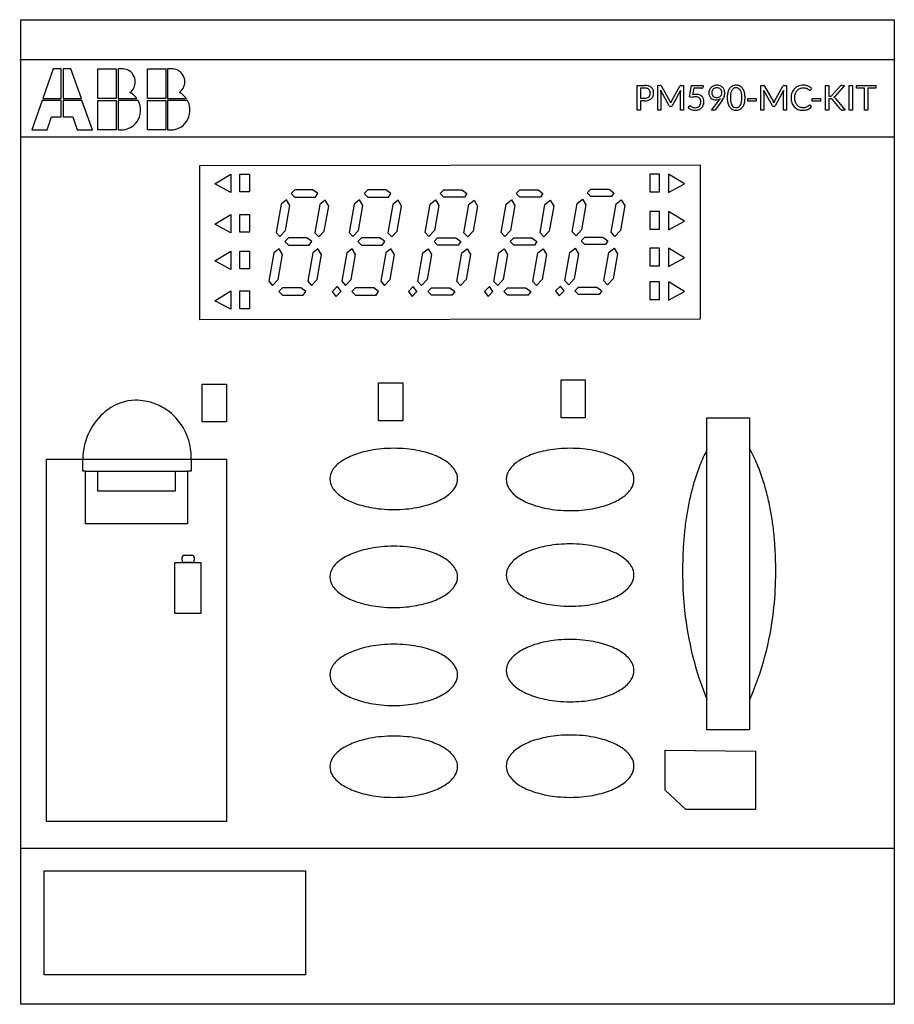
# Model space of a CAD drawing. Extents: x 0.2 to 67.7, y -0.2 to 75.8.
import ezdxf

# ---------------------------------------------------------------- set-up
doc = ezdxf.new("R2010")
doc.units = 0
doc.layers.add('DEFAULT_255_2_778', color=255, linetype='CONTINUOUS')

msp = doc.modelspace()

# ---------------------------------------------------------------- linework, layer by layer
at = {"layer": 'DEFAULT_255_2_778'}
for p, q in [((0.343, 75.768), (67.749, 75.768)), ((0.343, -0.232), (0.343, 75.768)), ((67.749, 75.768), (67.749, -0.232)), ((0.249, 72.696), (67.749, 72.696)), ((2.844, 71.965), (2.037, 69.684)), ((3.453, 71.965), (2.844, 71.965)), ((3.453, 69.684), (3.453, 71.965)), ((4.203, 71.965), (3.595, 71.965)), ((3.595, 71.965), (3.595, 69.684)), ((5.01, 69.684), (4.203, 71.965)), ((6.285, 71.965), (7.7, 71.965)), ((6.285, 69.684), (6.285, 71.965)), ((7.7, 71.965), (7.7, 69.684)), ((8.182, 71.965), (7.842, 71.965)), ((7.842, 71.965), (7.842, 69.684)), ((10.107, 71.965), (11.523, 71.965)), ((10.107, 69.684), (10.107, 71.965)), ((11.523, 71.965), (11.523, 69.684)), ((12.004, 71.965), (11.665, 71.965)), ((11.665, 71.965), (11.665, 69.684)), ((47.911, 68.794), (47.911, 70.689)), ((47.911, 70.689), (48.471, 70.689)), ((49.501, 68.794), (49.501, 70.689)), ((49.501, 70.689), (49.69, 70.689)), ((51.284, 70.689), (51.474, 70.689)), ((51.474, 70.689), (51.474, 68.794)), ((51.948, 69.803), (52.101, 70.689)), ((52.101, 70.689), (52.999, 70.689)), ((52.999, 70.689), (52.999, 70.586)), ((52.999, 70.689), (52.999, 70.689)), ((57.457, 68.794), (57.457, 70.689)), ((57.457, 70.689), (57.646, 70.689)), ((59.24, 70.689), (59.43, 70.689)), ((59.43, 70.689), (59.43, 68.794)), ((62.45, 68.793), (62.45, 70.689)), ((62.45, 70.689), (62.706, 70.689)), ((62.705, 70.689), (62.705, 69.859)), ((62.706, 70.689), (62.705, 70.689)), ((63.913, 70.689), (63.191, 69.873)), ((63.695, 70.689), (63.913, 70.689)), ((64.273, 68.794), (64.273, 70.689)), ((64.273, 70.689), (64.529, 70.689)), ((64.529, 70.689), (64.529, 68.794)), ((64.529, 70.689), (64.529, 70.689)), ((64.844, 70.689), (66.329, 70.689)), ((64.844, 70.474), (64.844, 70.689)), ((64.844, 70.689), (64.844, 70.689)), ((66.329, 70.689), (66.329, 70.474)), ((48.166, 70.487), (48.166, 69.706)), ((48.47, 70.487), (48.166, 70.487)), ((48.166, 70.487), (48.166, 70.487)), ((50.382, 69.126), (49.718, 70.315)), ((49.726, 70.187), (49.726, 68.794)), ((49.779, 70.646), (50.434, 69.479)), ((50.554, 69.48), (51.196, 70.646)), ((51.254, 70.311), (50.604, 69.126)), ((51.249, 68.794), (51.249, 70.187)), ((52.265, 70.471), (52.177, 69.974)), ((52.86, 70.471), (52.265, 70.471)), ((54.44, 70.125), (54.44, 70.126)), ((58.338, 69.126), (57.674, 70.315)), ((57.682, 70.187), (57.682, 68.794)), ((57.735, 70.646), (58.39, 69.479)), ((58.51, 69.48), (59.152, 70.646)), ((59.21, 70.311), (58.56, 69.126)), ((59.205, 68.794), (59.205, 70.187)), ((61.362, 70.469), (61.279, 70.352)), ((62.938, 69.914), (63.569, 70.628)), ((65.46, 70.474), (64.844, 70.474)), ((65.46, 68.794), (65.46, 70.474)), ((66.329, 70.474), (65.716, 70.474)), ((65.716, 70.474), (65.716, 68.794)), ((1.995, 69.541), (1.188, 67.26)), ((3.453, 69.541), (1.995, 69.541)), ((2.037, 69.684), (3.453, 69.684)), ((3.453, 68.258), (3.453, 69.541)), ((5.053, 69.541), (3.594, 69.541)), ((3.594, 69.541), (3.595, 68.258)), ((3.595, 69.684), (5.01, 69.684)), ((5.86, 67.26), (5.053, 69.541)), ((7.7, 69.684), (6.285, 69.684)), ((6.285, 69.541), (7.7, 69.541)), ((6.285, 67.26), (6.285, 69.541)), ((7.7, 69.541), (7.7, 67.26)), ((7.842, 69.684), (9.3, 69.684)), ((9.385, 69.527), (7.842, 69.527)), ((7.842, 69.527), (7.842, 67.26)), ((9.3, 69.684), (9.3, 69.684)), ((11.523, 69.684), (10.107, 69.684)), ((10.107, 69.541), (11.523, 69.541)), ((10.107, 67.26), (10.107, 69.541)), ((11.523, 69.541), (11.523, 67.26)), ((13.208, 69.527), (11.664, 69.527)), ((11.664, 69.527), (11.664, 67.26)), ((11.665, 69.684), (13.123, 69.684)), ((13.123, 69.684), (13.123, 69.684)), ((48.166, 69.706), (48.471, 69.706)), ((48.471, 69.503), (48.166, 69.503)), ((48.166, 69.503), (48.166, 68.794)), ((48.47, 69.503), (48.471, 69.503)), ((50.434, 69.479), (50.434, 69.479)), ((52.096, 69.759), (51.948, 69.803)), ((53.645, 68.794), (54.222, 69.549)), ((53.966, 69.571), (53.966, 69.571)), ((54.445, 69.516), (53.983, 68.849)), ((55.985, 69.741), (55.985, 69.741)), ((56.229, 69.741), (56.229, 69.741)), ((56.441, 69.487), (56.441, 69.686)), ((56.441, 69.686), (57.095, 69.686)), ((57.095, 69.487), (56.441, 69.487)), ((56.441, 69.487), (56.441, 69.487)), ((57.095, 69.686), (57.095, 69.487)), ((58.39, 69.479), (58.39, 69.479)), ((61.227, 69.184), (61.228, 69.185)), ((61.266, 69.168), (61.366, 69.058)), ((61.407, 69.487), (61.407, 69.686)), ((61.407, 69.686), (62.061, 69.686)), ((62.061, 69.487), (61.407, 69.487)), ((61.407, 69.487), (61.407, 69.487)), ((62.061, 69.686), (62.061, 69.487)), ((62.705, 69.859), (62.802, 69.859)), ((62.822, 69.661), (62.706, 69.661)), ((62.706, 69.661), (62.706, 68.793)), ((63.625, 68.848), (62.97, 69.601)), ((63.21, 69.692), (63.964, 68.794)), ((48.166, 68.794), (47.911, 68.794)), ((49.726, 68.794), (49.501, 68.794)), ((50.512, 69.066), (50.475, 69.066)), ((51.474, 68.794), (51.249, 68.794)), ((51.848, 68.972), (51.92, 69.073)), ((53.862, 68.794), (53.645, 68.794)), ((57.682, 68.794), (57.457, 68.794)), ((58.468, 69.066), (58.431, 69.066)), ((59.43, 68.794), (59.205, 68.794)), ((62.706, 68.793), (62.45, 68.793)), ((63.964, 68.794), (63.741, 68.794)), ((64.529, 68.794), (64.273, 68.794)), ((65.716, 68.794), (65.46, 68.794)), ((2.363, 67.26), (2.703, 68.258)), ((2.703, 68.258), (3.453, 68.258)), ((3.595, 68.258), (4.345, 68.258)), ((4.345, 68.258), (4.685, 67.26)), ((1.188, 67.26), (2.363, 67.26)), ((4.685, 67.26), (5.86, 67.26)), ((7.7, 67.26), (6.285, 67.26)), ((7.842, 67.26), (8.125, 67.26)), ((7.842, 67.26), (7.842, 67.26)), ((11.523, 67.26), (10.107, 67.26)), ((11.664, 67.26), (11.665, 67.26)), ((11.665, 67.26), (11.948, 67.26)), ((67.749, 66.693), (0.343, 66.693)), ((14.143, 64.519), (52.775, 64.566)), ((14.143, 52.609), (14.143, 64.519)), ((15.317, 63.101), (16.537, 63.857)), ((16.537, 63.857), (16.537, 62.439)), ((17.241, 63.857), (17.993, 63.857)), ((17.241, 62.487), (17.241, 63.857)), ((17.993, 63.857), (17.993, 62.487)), ((49.63, 63.857), (48.879, 63.857)), ((48.879, 63.857), (48.879, 62.487)), ((49.63, 62.487), (49.63, 63.857)), ((50.334, 63.857), (50.334, 62.439)), ((51.555, 63.101), (50.334, 63.857)), ((52.775, 64.566), (52.775, 52.656)), ((16.537, 62.439), (15.317, 63.101)), ((50.334, 62.439), (51.555, 63.101)), ((17.993, 62.487), (17.241, 62.487)), ((21.475, 62.628), (21.193, 62.345)), ((21.193, 62.345), (21.475, 62.061)), ((22.883, 62.628), (21.475, 62.628)), ((23.258, 62.345), (22.883, 62.628)), ((23.071, 62.061), (23.258, 62.345)), ((27.108, 62.628), (26.826, 62.345)), ((26.826, 62.345), (27.107, 62.061)), ((28.516, 62.628), (27.108, 62.628)), ((28.891, 62.345), (28.516, 62.628)), ((28.703, 62.061), (28.891, 62.345)), ((32.693, 62.345), (32.975, 62.628)), ((32.974, 62.061), (32.693, 62.345)), ((32.975, 62.628), (34.383, 62.628)), ((34.383, 62.628), (34.758, 62.345)), ((34.758, 62.345), (34.57, 62.061)), ((38.561, 62.345), (38.842, 62.628)), ((38.842, 62.061), (38.561, 62.345)), ((38.842, 62.628), (40.251, 62.628)), ((40.251, 62.628), (40.626, 62.345)), ((40.626, 62.345), (40.438, 62.061)), ((44.044, 62.392), (44.325, 62.676)), ((44.325, 62.108), (44.044, 62.392)), ((44.325, 62.676), (45.734, 62.676)), ((45.734, 62.676), (46.109, 62.392)), ((46.109, 62.392), (45.921, 62.108)), ((48.879, 62.487), (49.63, 62.487)), ((20.83, 61.868), (20.426, 61.541)), ((21.099, 61.422), (20.83, 61.868)), ((21.475, 62.061), (23.071, 62.061)), ((23.825, 61.827), (23.421, 61.501)), ((24.095, 61.381), (23.825, 61.827)), ((26.463, 61.868), (26.058, 61.541)), ((26.732, 61.422), (26.463, 61.868)), ((27.107, 62.061), (28.703, 62.061)), ((29.458, 61.827), (29.053, 61.501)), ((29.727, 61.381), (29.458, 61.827)), ((31.925, 61.541), (32.33, 61.867)), ((32.33, 61.867), (32.599, 61.421)), ((34.57, 62.061), (32.974, 62.061)), ((34.92, 61.501), (35.325, 61.827)), ((35.325, 61.827), (35.594, 61.381)), ((37.793, 61.541), (38.198, 61.867)), ((38.198, 61.867), (38.467, 61.421)), ((40.438, 62.061), (38.842, 62.061)), ((40.788, 61.501), (41.193, 61.827)), ((41.193, 61.827), (41.462, 61.381)), ((42.893, 59.401), (43.276, 61.588)), ((43.276, 61.588), (43.681, 61.914)), ((43.681, 61.914), (43.95, 61.469)), ((45.921, 62.108), (44.325, 62.108)), ((46.271, 61.548), (46.676, 61.874)), ((46.676, 61.874), (46.945, 61.428)), ((20.426, 61.541), (20.042, 59.354)), ((20.761, 59.492), (21.099, 61.422)), ((23.421, 61.501), (23.038, 59.313)), ((23.756, 59.451), (24.095, 61.381)), ((26.058, 61.541), (25.675, 59.354)), ((26.394, 59.492), (26.732, 61.422)), ((29.053, 61.501), (28.67, 59.313)), ((29.389, 59.451), (29.727, 61.381)), ((31.542, 59.353), (31.925, 61.541)), ((32.599, 61.421), (32.261, 59.491)), ((34.537, 59.313), (34.92, 61.501)), ((35.594, 61.381), (35.256, 59.451)), ((37.41, 59.353), (37.793, 61.541)), ((38.467, 61.421), (38.129, 59.491)), ((40.405, 59.313), (40.788, 61.501)), ((41.462, 61.381), (41.124, 59.451)), ((43.95, 61.469), (43.612, 59.538)), ((45.888, 59.36), (46.271, 61.548)), ((46.945, 61.428), (46.607, 59.498)), ((49.63, 60.974), (48.879, 60.974)), ((48.879, 60.974), (48.879, 59.604)), ((49.63, 59.604), (49.63, 60.974)), ((50.334, 60.974), (50.334, 59.556)), ((51.555, 60.218), (50.334, 60.974)), ((15.317, 59.982), (16.537, 60.738)), ((16.537, 60.738), (16.537, 59.32)), ((17.241, 60.738), (17.993, 60.738)), ((17.241, 59.367), (17.241, 60.738)), ((17.993, 60.738), (17.993, 59.367)), ((50.334, 59.556), (51.555, 60.218)), ((16.537, 59.32), (15.317, 59.982)), ((17.993, 59.367), (17.241, 59.367)), ((20.042, 59.354), (20.334, 59.036)), ((20.334, 59.036), (20.761, 59.492)), ((23.038, 59.313), (23.329, 58.996)), ((23.329, 58.996), (23.756, 59.451)), ((25.675, 59.354), (25.967, 59.036)), ((25.967, 59.036), (26.394, 59.492)), ((28.67, 59.313), (28.962, 58.996)), ((28.962, 58.996), (29.389, 59.451)), ((31.834, 59.036), (31.542, 59.353)), ((32.261, 59.491), (31.834, 59.036)), ((34.829, 58.996), (34.537, 59.313)), ((35.256, 59.451), (34.829, 58.996)), ((37.702, 59.036), (37.41, 59.353)), ((38.129, 59.491), (37.702, 59.036)), ((40.697, 58.996), (40.405, 59.313)), ((41.124, 59.451), (40.697, 58.996)), ((43.185, 59.083), (42.893, 59.401)), ((43.612, 59.538), (43.185, 59.083)), ((46.18, 59.043), (45.888, 59.36)), ((46.607, 59.498), (46.18, 59.043)), ((48.879, 59.604), (49.63, 59.604)), ((21.006, 58.942), (20.724, 58.658)), ((20.724, 58.658), (21.005, 58.375)), ((22.414, 58.942), (21.006, 58.942)), ((22.789, 58.658), (22.414, 58.942)), ((22.601, 58.375), (22.789, 58.658)), ((26.638, 58.942), (26.357, 58.658)), ((26.357, 58.658), (26.638, 58.375)), ((28.046, 58.942), (26.638, 58.942)), ((28.422, 58.658), (28.046, 58.942)), ((28.234, 58.375), (28.422, 58.658)), ((32.224, 58.658), (32.505, 58.942)), ((32.505, 58.375), (32.224, 58.658)), ((32.505, 58.942), (33.913, 58.942)), ((33.913, 58.942), (34.289, 58.658)), ((34.289, 58.658), (34.101, 58.375)), ((38.091, 58.658), (38.373, 58.942)), ((38.373, 58.375), (38.091, 58.658)), ((38.373, 58.942), (39.781, 58.942)), ((39.781, 58.942), (40.157, 58.658)), ((40.157, 58.658), (39.969, 58.375)), ((43.574, 58.705), (43.856, 58.989)), ((43.856, 58.422), (43.574, 58.705)), ((43.856, 58.989), (45.264, 58.989)), ((45.264, 58.989), (45.64, 58.705)), ((45.64, 58.705), (45.452, 58.422)), ((15.317, 57.146), (16.537, 57.902)), ((16.537, 57.902), (16.537, 56.484)), ((17.241, 57.902), (17.993, 57.902)), ((17.241, 56.531), (17.241, 57.902)), ((17.993, 57.902), (17.993, 56.531)), ((19.862, 57.76), (19.479, 55.573)), ((20.267, 58.087), (19.862, 57.76)), ((20.536, 57.641), (20.267, 58.087)), ((21.005, 58.375), (22.601, 58.375)), ((22.866, 57.76), (22.483, 55.573)), ((23.271, 58.086), (22.866, 57.76)), ((23.54, 57.641), (23.271, 58.086)), ((25.495, 57.76), (25.112, 55.573)), ((25.9, 58.087), (25.495, 57.76)), ((26.169, 57.641), (25.9, 58.087)), ((26.638, 58.375), (28.234, 58.375)), ((28.499, 57.76), (28.116, 55.573)), ((28.904, 58.086), (28.499, 57.76)), ((29.173, 57.641), (28.904, 58.086)), ((31.362, 57.76), (31.767, 58.086)), ((31.767, 58.086), (32.036, 57.641)), ((34.101, 58.375), (32.505, 58.375)), ((34.366, 57.76), (34.771, 58.086)), ((34.771, 58.086), (35.04, 57.64)), ((37.23, 57.76), (37.634, 58.086)), ((37.634, 58.086), (37.904, 57.641)), ((39.969, 58.375), (38.373, 58.375)), ((40.234, 57.76), (40.638, 58.086)), ((40.638, 58.086), (40.908, 57.64)), ((42.33, 55.62), (42.713, 57.807)), ((42.713, 57.807), (43.117, 58.133)), ((43.117, 58.133), (43.387, 57.688)), ((45.452, 58.422), (43.856, 58.422)), ((45.334, 55.62), (45.717, 57.807)), ((45.717, 57.807), (46.121, 58.133)), ((46.121, 58.133), (46.391, 57.688)), ((49.63, 58.138), (48.879, 58.138)), ((48.879, 58.138), (48.879, 56.768)), ((49.63, 56.768), (49.63, 58.138)), ((50.334, 58.138), (50.334, 56.72)), ((51.555, 57.382), (50.334, 58.138)), ((16.537, 56.484), (15.317, 57.146)), ((20.198, 55.711), (20.536, 57.641)), ((23.202, 55.71), (23.54, 57.641)), ((25.831, 55.711), (26.169, 57.641)), ((28.835, 55.71), (29.173, 57.641)), ((30.979, 55.572), (31.362, 57.76)), ((32.036, 57.641), (31.698, 55.71)), ((33.983, 55.572), (34.366, 57.76)), ((35.04, 57.64), (34.702, 55.71)), ((36.847, 55.572), (37.23, 57.76)), ((37.904, 57.641), (37.566, 55.71)), ((39.851, 55.572), (40.234, 57.76)), ((40.908, 57.64), (40.57, 55.71)), ((43.387, 57.688), (43.049, 55.757)), ((46.391, 57.688), (46.053, 55.757)), ((50.334, 56.72), (51.555, 57.382)), ((17.993, 56.531), (17.241, 56.531)), ((48.879, 56.768), (49.63, 56.768)), ((19.479, 55.573), (19.771, 55.256)), ((19.771, 55.256), (20.198, 55.711)), ((22.483, 55.573), (22.775, 55.255)), ((22.775, 55.255), (23.202, 55.71)), ((25.112, 55.573), (25.404, 55.256)), ((25.404, 55.256), (25.831, 55.711)), ((28.116, 55.573), (28.408, 55.255)), ((28.408, 55.255), (28.835, 55.71)), ((31.271, 55.255), (30.979, 55.572)), ((31.698, 55.71), (31.271, 55.255)), ((34.275, 55.255), (33.983, 55.572)), ((34.702, 55.71), (34.275, 55.255)), ((37.139, 55.255), (36.847, 55.572)), ((37.566, 55.71), (37.139, 55.255)), ((40.143, 55.255), (39.851, 55.572)), ((40.57, 55.71), (40.143, 55.255)), ((42.622, 55.302), (42.33, 55.62)), ((43.049, 55.757), (42.622, 55.302)), ((45.626, 55.302), (45.334, 55.62)), ((46.053, 55.757), (45.626, 55.302)), ((49.63, 55.539), (48.879, 55.539)), ((48.879, 55.539), (48.879, 54.168)), ((49.63, 54.168), (49.63, 55.539)), ((50.334, 55.539), (50.334, 54.121)), ((51.555, 54.783), (50.334, 55.539)), ((15.317, 54.074), (16.537, 54.83)), ((16.537, 54.83), (16.537, 53.412)), ((17.241, 54.83), (17.993, 54.83)), ((17.241, 53.459), (17.241, 54.83)), ((17.993, 54.83), (17.993, 53.459)), ((20.536, 55.066), (20.254, 54.783)), ((20.254, 54.783), (20.536, 54.499)), ((21.944, 55.066), (20.536, 55.066)), ((22.32, 54.783), (21.944, 55.066)), ((22.132, 54.499), (22.32, 54.783)), ((24.385, 54.783), (24.761, 55.161)), ((24.667, 54.405), (24.385, 54.783)), ((25.042, 54.783), (24.667, 54.405)), ((24.761, 55.161), (25.042, 54.783)), ((26.169, 55.066), (25.887, 54.783)), ((25.887, 54.783), (26.169, 54.499)), ((27.577, 55.066), (26.169, 55.066)), ((27.953, 54.783), (27.577, 55.066)), ((27.765, 54.499), (27.953, 54.783)), ((30.628, 55.161), (30.252, 54.783)), ((30.252, 54.783), (30.534, 54.405)), ((30.534, 54.405), (30.909, 54.783)), ((30.909, 54.783), (30.628, 55.161)), ((31.754, 54.783), (32.036, 55.066)), ((32.036, 54.499), (31.754, 54.783)), ((32.036, 55.066), (33.444, 55.066)), ((33.444, 55.066), (33.82, 54.783)), ((33.82, 54.783), (33.632, 54.499)), ((36.496, 55.161), (36.12, 54.783)), ((36.12, 54.783), (36.402, 54.405)), ((36.402, 54.405), (36.777, 54.783)), ((36.777, 54.783), (36.496, 55.161)), ((37.622, 54.783), (37.904, 55.066)), ((37.903, 54.499), (37.622, 54.783)), ((37.904, 55.066), (39.312, 55.066)), ((39.312, 55.066), (39.687, 54.783)), ((39.687, 54.783), (39.499, 54.499)), ((41.979, 55.208), (41.603, 54.83)), ((41.603, 54.83), (41.885, 54.452)), ((41.885, 54.452), (42.26, 54.83)), ((42.26, 54.83), (41.979, 55.208)), ((43.105, 54.83), (43.387, 55.113)), ((43.386, 54.546), (43.105, 54.83)), ((43.387, 55.113), (44.795, 55.113)), ((44.795, 55.113), (45.17, 54.83)), ((45.17, 54.83), (44.982, 54.546)), ((50.334, 54.121), (51.555, 54.783)), ((16.537, 53.412), (15.317, 54.074)), ((20.536, 54.499), (22.132, 54.499)), ((26.169, 54.499), (27.765, 54.499)), ((33.632, 54.499), (32.036, 54.499)), ((39.499, 54.499), (37.903, 54.499)), ((44.982, 54.546), (43.386, 54.546)), ((48.879, 54.168), (49.63, 54.168)), ((17.993, 53.459), (17.241, 53.459)), ((52.775, 52.656), (14.143, 52.609)), ((42.026, 47.977), (43.903, 47.977)), ((42.026, 45.046), (42.026, 47.977)), ((43.903, 47.977), (43.903, 45.046)), ((14.331, 47.646), (16.209, 47.646)), ((14.331, 44.715), (14.331, 47.646)), ((16.209, 47.646), (16.209, 44.715)), ((27.944, 47.74), (29.821, 47.74)), ((27.944, 44.81), (27.944, 47.74)), ((29.821, 47.74), (29.821, 44.81)), ((43.903, 45.046), (42.026, 45.046)), ((53.291, 45.046), (56.577, 45.046)), ((53.291, 20.942), (53.291, 45.046)), ((56.577, 45.046), (56.577, 20.942)), ((16.209, 44.715), (14.331, 44.715)), ((29.821, 44.81), (27.944, 44.81)), ((2.314, 41.856), (16.209, 41.856)), ((2.314, 13.876), (2.314, 41.856)), ((5.131, 40.911), (5.131, 41.856)), ((13.486, 41.856), (13.486, 40.911)), ((16.209, 41.856), (16.209, 13.876)), ((5.319, 40.911), (5.131, 40.911)), ((5.318, 40.911), (13.204, 40.911)), ((5.318, 36.846), (5.318, 40.911)), ((6.257, 40.911), (6.257, 39.398)), ((12.266, 39.398), (12.266, 40.911)), ((13.486, 40.911), (13.204, 40.911)), ((13.204, 40.911), (13.204, 36.846)), ((24.188, 40.32), (24.188, 40.32)), ((37.801, 40.278), (37.801, 40.278)), ((6.257, 39.398), (12.266, 39.398)), ((13.204, 36.846), (5.318, 36.846)), ((12.782, 34.057), (12.782, 34.246)), ((12.97, 34.436), (13.533, 34.436)), ((13.721, 34.246), (13.721, 34.057)), ((12.219, 33.868), (14.237, 33.868)), ((12.219, 29.945), (12.219, 33.868)), ((13.533, 33.868), (12.97, 33.868)), ((14.237, 33.868), (14.237, 29.945)), ((24.188, 32.758), (24.188, 32.758)), ((37.801, 32.901), (37.801, 32.901)), ((14.237, 29.945), (12.219, 29.945)), ((24.188, 25.195), (24.188, 25.195)), ((37.801, 25.525), (37.801, 25.525)), ((56.577, 20.942), (53.291, 20.942)), ((50.053, 19.382), (57.047, 19.296)), ((50.053, 16.297), (50.053, 19.382)), ((50.053, 19.382), (50.053, 19.382)), ((57.047, 19.296), (57.047, 14.797)), ((24.188, 18.106), (24.188, 18.106)), ((37.801, 18.148), (37.801, 18.148)), ((51.649, 14.797), (50.053, 16.297)), ((57.047, 14.797), (51.649, 14.797)), ((16.209, 13.876), (2.314, 13.876)), ((0.343, 11.82), (67.749, 11.82)), ((2.127, 10.071), (22.311, 10.071)), ((2.127, 2.036), (2.127, 10.071)), ((22.311, 10.071), (22.311, 2.036)), ((22.311, 2.036), (2.127, 2.036)), ((67.749, -0.232), (0.343, -0.232))]:
    msp.add_line(p, q, dxfattribs=at)
for centre, radius, start, end in [((8.182, 70.941), 1.023, 85.63347, 90.00788), ((8.187, 70.982), 0.983, 35.07768, 85.7606), ((8.17, 70.971), 1.003, 359.75791, 35.00825), ((12.005, 70.941), 1.023, 85.63347, 90.00788), ((12.01, 70.982), 0.983, 35.07768, 85.7606), ((11.992, 70.971), 1.003, 359.75791, 35.00825), ((8.158, 70.98), 1.015, 305.54885, 359.2694), ((11.981, 70.98), 1.015, 305.54885, 359.2694), ((48.483, 69.541), 1.149, 77.92889, 90.61548), ((49.697, 70.525), 0.165, 73.57173, 92.2049), ((49.71, 70.614), 0.0761, 24.12578, 63.67081), ((51.265, 70.614), 0.0761, 116.32919, 155.87422), ((51.278, 70.525), 0.165, 87.7951, 106.42827), ((54.055, 70.039), 0.671, 89.3478, 111.41749), ((54.072, 70.057), 0.653, 68.59375, 90.78025), ((55.535, 70.078), 0.633, 89.49919, 114.76837), ((55.544, 70.071), 0.64, 65.37084, 90.3616), ((57.653, 70.525), 0.165, 73.57173, 92.2049), ((57.666, 70.614), 0.0761, 24.12578, 63.67081), ((59.221, 70.614), 0.0761, 116.32919, 155.87422), ((59.234, 70.525), 0.165, 87.7951, 106.42827), ((60.72, 69.683), 1.028, 89.29928, 111.37293), ((60.746, 69.704), 1.006, 74.83815, 90.72969), ((63.689, 70.537), 0.153, 87.79086, 114.63897), ((8.012, 68.731), 1.602, 36.484, 62.65093), ((11.835, 68.731), 1.602, 36.484, 62.65093), ((48.476, 69.714), 0.773, 79.86621, 90.44148), ((48.554, 70.088), 0.392, 49.40325, 81.37736), ((48.551, 69.898), 0.785, 72.74339, 77.31434), ((48.614, 70.07), 0.602, 49.69283, 73.67151), ((48.578, 70.065), 0.336, 312.43506, 338.55178), ((48.59, 70.145), 0.325, 34.98187, 47.69253), ((48.53, 70.116), 0.391, 357.8972, 33.36138), ((48.493, 70.097), 0.428, 338.72934, 0.66727), ((48.689, 70.169), 0.479, 21.48662, 48.85377), ((48.56, 70.094), 0.617, 337.6506, 0.696), ((48.522, 70.111), 0.655, 359.20409, 20.84697), ((48.433, 70.165), 1.294, 3.66293, 6.6647), ((48.663, 70.184), 1.064, 0.1512, 3.42862), ((52.706, 70.185), 1.457, 177.5779, 179.91882), ((52.841, 70.18), 1.593, 175.29971, 177.6357), ((52.465, 68.693), 1.312, 90.59018, 102.65469), ((52.465, 69.279), 0.726, 70.30853, 91.03961), ((52.517, 69.454), 0.545, 68.88742, 69.28679), ((52.524, 69.454), 0.542, 45.66388, 69.61254), ((52.86, 70.8), 0.329, 269.97639, 271.98394), ((52.879, 70.608), 0.137, 266.95581, 310.17394), ((52.886, 70.582), 0.113, 315.98621, 1.99442), ((54.023, 70.119), 0.587, 157.0844, 180.41882), ((54.027, 70.104), 0.591, 178.93838, 201.98805), ((54.011, 70.124), 0.575, 134.07649, 157.10205), ((54.033, 70.098), 0.608, 111.44401, 133.7781), ((54.084, 70.137), 0.412, 158.83541, 180.62065), ((54.138, 70.125), 0.467, 179.09273, 199.19613), ((54.007, 70.08), 0.328, 199.31499, 224.11838), ((54.022, 70.161), 0.346, 134.91297, 158.87887), ((54.033, 70.142), 0.368, 111.10372, 134.01317), ((54.055, 70.08), 0.434, 89.29427, 110.82823), ((54.065, 70.096), 0.417, 69.26385, 90.68166), ((54.088, 70.162), 0.347, 45.21737, 68.8967), ((54.106, 70.149), 0.556, 44.73026, 68.43269), ((54.083, 70.161), 0.352, 20.85437, 44.73439), ((54.083, 70.114), 0.355, 315.71636, 338.72084), ((54.002, 70.132), 0.437, 359.22223, 20.74088), ((54.06, 70.125), 0.38, 338.46982, 0.12313), ((54.104, 70.152), 0.555, 20.49569, 44.28528), ((53.84, 70.114), 0.829, 337.70042, 348.10532), ((53.974, 70.107), 0.692, 359.28559, 20.28848), ((53.907, 70.094), 0.759, 348.47192, 0.27495), ((56.647, 69.753), 1.794, 170.84918, 180.40586), ((56.056, 69.842), 1.196, 163.99537, 170.55026), ((55.837, 69.916), 0.965, 148.27425, 164.59739), ((55.603, 70.05), 0.695, 142.36852, 147.53348), ((55.523, 70.121), 0.589, 115.45902, 143.071), ((56.358, 69.815), 1.259, 166.69109, 176.42534), ((56.206, 69.841), 1.105, 162.85059, 166.17892), ((55.786, 69.983), 0.662, 147.06788, 163.83984), ((55.539, 70.147), 0.365, 117.16723, 147.58539), ((55.54, 70.131), 0.38, 90.01416, 116.25389), ((55.54, 70.131), 0.38, 63.74611, 89.98584), ((55.538, 70.141), 0.371, 32.80521, 62.80381), ((55.562, 70.122), 0.586, 36.97418, 64.83022), ((55.438, 70.061), 0.499, 27.7811, 34.28692), ((55.143, 69.92), 0.826, 12.9742, 26.96006), ((54.885, 69.846), 1.095, 7.27465, 13.67937), ((54.1, 69.753), 1.885, 359.62581, 7.06194), ((55.34, 69.958), 0.862, 18.23398, 36.80306), ((54.987, 69.823), 1.239, 16.3691, 19.08066), ((54.865, 69.803), 1.362, 3.64943, 15.72208), ((56.314, 70.16), 1.369, 3.66092, 6.49829), ((56.619, 70.184), 1.064, 0.1512, 3.42862), ((60.662, 70.185), 1.457, 177.5779, 179.91882), ((60.797, 70.18), 1.593, 175.29971, 177.6357), ((60.858, 69.753), 1.077, 159.32754, 180.66648), ((60.69, 69.814), 0.899, 135.858, 159.19961), ((60.942, 69.753), 0.9, 160.64172, 180.79842), ((60.669, 69.825), 0.877, 111.6505, 135.40374), ((60.73, 69.827), 0.675, 137.1241, 160.64105), ((60.687, 69.861), 0.62, 112.14136, 136.68541), ((60.723, 69.767), 0.721, 89.30848, 111.99539), ((60.74, 69.685), 0.803, 79.90012, 90.617), ((60.756, 69.791), 0.695, 69.88781, 79.61048), ((60.809, 69.937), 0.54, 59.91834, 69.85545), ((60.815, 69.991), 0.711, 66.94672, 74.17511), ((60.565, 69.53), 1.015, 55.36736, 59.53541), ((60.738, 69.808), 0.91, 46.63436, 66.9937), ((62.057, 71.664), 1.589, 234.82691, 236.8106), ((61.226, 70.389), 0.0678, 234.55966, 267.63119), ((61.227, 70.38), 0.0588, 266.32943, 301.42933), ((61.205, 70.403), 0.09, 305.9691, 325.36641), ((63.724, 70.501), 0.201, 119.37069, 140.46032), ((8.448, 68.969), 1.09, 25.48793, 30.74053), ((8.004, 68.797), 1.566, 359.03971, 24.17703), ((12.271, 68.969), 1.09, 25.48793, 30.74053), ((11.826, 68.797), 1.566, 359.03971, 24.17703), ((48.47, 70.778), 1.276, 269.99525, 271.18281), ((48.481, 70.297), 0.59, 268.99464, 288.09293), ((48.49, 70.429), 0.926, 270.38986, 287.78197), ((48.54, 70.112), 0.397, 288.25313, 311.90972), ((48.584, 70.147), 0.629, 287.50628, 310.77394), ((48.651, 70.06), 0.52, 311.39433, 337.27849), ((50.005, 69.229), 0.497, 21.61595, 30.20498), ((46.472, 67.846), 4.29, 20.39624, 21.407), ((51.546, 68.968), 1.117, 156.58567, 160.48376), ((51.303, 69.076), 0.85, 151.65565, 156.76817), ((52.42, 68.764), 1.046, 99.12748, 108.0769), ((52.406, 68.842), 0.968, 90.18636, 98.99529), ((52.413, 69.265), 0.544, 71.57498, 91.11194), ((52.472, 69.444), 0.356, 46.7628, 71.40019), ((52.408, 69.375), 0.405, 316.59424, 340.20888), ((52.499, 69.479), 0.312, 19.28785, 46.09214), ((52.294, 69.414), 0.526, 340.4021, 0.81483), ((52.347, 69.428), 0.472, 359.19491, 18.97447), ((52.547, 69.486), 0.503, 20.24643, 44.96155), ((52.381, 69.422), 0.677, 337.17969, 0.84812), ((52.408, 69.439), 0.649, 359.42789, 19.92105), ((53.943, 70.073), 0.501, 202.23645, 225.97617), ((53.931, 70.066), 0.488, 226.37242, 249.86122), ((53.963, 70.148), 0.576, 249.72436, 270.31768), ((53.991, 70.071), 0.311, 224.87583, 250.73787), ((54.038, 70.208), 0.455, 250.86528, 270.80771), ((53.97, 70.178), 0.607, 269.67521, 288.21823), ((54.053, 70.182), 0.429, 268.90488, 291.94411), ((53.995, 70.103), 0.527, 288.17564, 308.55489), ((54.074, 70.127), 0.371, 292.08676, 315.22933), ((50.082, 72.698), 5.201, 322.74396, 323.74356), ((52.954, 70.587), 1.637, 323.85782, 326.78653), ((52.566, 70.818), 2.286, 325.29109, 329.56551), ((53.544, 70.242), 1.151, 329.58652, 337.34916), ((56.91, 69.738), 2.056, 179.90878, 184.16481), ((56.214, 69.676), 1.358, 183.72464, 195.65042), ((56.071, 69.648), 1.213, 196.19667, 198.93586), ((55.726, 69.516), 0.843, 198.0731, 216.97785), ((57.24, 69.745), 2.144, 176.03242, 180.12345), ((56.977, 69.728), 1.88, 179.62237, 187.07072), ((56.189, 69.635), 1.087, 187.28483, 193.72118), ((55.937, 69.562), 0.825, 193.00008, 207.20495), ((55.646, 69.422), 0.502, 208.0656, 214.1027), ((55.294, 69.503), 0.664, 326.88775, 343.98598), ((54.886, 69.64), 1.094, 342.97405, 346.08795), ((54.73, 69.666), 1.252, 346.65441, 356.42812), ((53.844, 69.736), 2.141, 356.02962, 0.12447), ((55.242, 69.572), 0.97, 328.40169, 344.31237), ((55.044, 69.639), 1.179, 343.80657, 350.51809), ((54.454, 69.728), 1.775, 350.81379, 0.40867), ((54.186, 69.744), 2.043, 359.91423, 4.09531), ((57.961, 69.229), 0.497, 21.61595, 30.20498), ((54.428, 67.846), 4.29, 20.39624, 21.407), ((59.502, 68.968), 1.117, 156.58567, 160.48376), ((59.259, 69.076), 0.85, 151.65565, 156.76817), ((60.925, 69.727), 1.144, 179.34608, 199.3846), ((60.692, 69.646), 0.898, 199.37429, 222.261), ((60.976, 69.727), 0.933, 179.18676, 197.739), ((60.777, 69.674), 0.728, 198.53232, 200.08532), ((60.748, 69.653), 0.694, 199.28705, 221.94868), ((60.664, 69.582), 0.584, 222.31605, 247.49331), ((60.646, 69.754), 0.798, 303.31914, 312.39899), ((61.231, 69.117), 0.0674, 93.51648, 135.23306), ((61.227, 69.132), 0.0531, 42.5107, 89.12093), ((62.81, 70.07), 0.212, 267.80397, 289.8392), ((62.827, 69.274), 0.387, 82.71802, 90.64951), ((62.856, 69.521), 0.138, 65.12173, 81.72698), ((62.817, 70.013), 0.156, 294.39322, 320.60612), ((62.865, 69.539), 0.118, 48.32379, 65.29804), ((62.678, 69.335), 0.395, 42.23022, 47.76978), ((62.983, 70), 0.237, 295.85147, 311.0196), ((63.031, 69.61), 0.186, 49.67424, 72.62275), ((62.741, 70.278), 0.606, 311.07877, 318.03977), ((62.794, 69.344), 0.542, 39.91373, 48.72447), ((8.079, 68.751), 1.489, 293.63156, 357.33315), ((7.973, 68.771), 1.597, 356.80932, 0.00363), ((11.902, 68.751), 1.489, 293.63156, 357.33315), ((11.795, 68.771), 1.597, 356.80932, 0.00363), ((50.475, 69.168), 0.102, 204.59027, 269.9643), ((50.512, 69.168), 0.102, 270.08566, 335.35978), ((52.329, 69.508), 0.72, 228.0747, 238.09434), ((51.982, 69.033), 0.0737, 89.0922, 147.79947), ((52.399, 69.619), 0.851, 238.04695, 247.37999), ((51.975, 68.99), 0.117, 55.24874, 86.13644), ((52.761, 70.275), 1.389, 238.84642, 242.69875), ((52.376, 69.56), 0.787, 247.27985, 258.17666), ((52.436, 69.65), 0.685, 242.81105, 252.93435), ((52.372, 69.537), 0.765, 258.1115, 270.191), ((52.378, 69.477), 0.502, 253.49761, 271.12623), ((52.381, 69.536), 0.764, 269.50481, 290.05572), ((52.395, 69.451), 0.476, 269.11758, 291.07402), ((52.429, 69.36), 0.379, 291.30707, 316.11209), ((52.427, 69.412), 0.631, 290.03511, 313.22426), ((52.432, 69.404), 0.622, 313.37735, 336.91242), ((53.865, 68.959), 0.165, 268.89615, 294.87322), ((53.886, 68.918), 0.12, 294.08565, 324.78546), ((55.523, 69.366), 0.591, 217.09502, 244.5647), ((55.539, 69.336), 0.365, 212.41461, 242.83277), ((55.535, 69.408), 0.634, 245.25779, 270.47465), ((55.54, 69.352), 0.38, 243.74611, 269.98584), ((55.54, 69.352), 0.38, 270.01416, 296.25389), ((55.544, 69.414), 0.64, 269.6384, 294.62916), ((55.54, 69.34), 0.369, 297.10806, 327.28292), ((55.561, 69.364), 0.588, 295.14637, 322.85972), ((55.483, 69.434), 0.693, 322.12271, 327.6863), ((58.431, 69.168), 0.102, 204.59027, 269.9643), ((58.468, 69.168), 0.102, 270.08566, 335.35978), ((60.626, 69.596), 0.816, 222.81795, 247.355), ((60.671, 69.717), 0.944, 247.6899, 270.80666), ((60.694, 69.658), 0.666, 247.58145, 270.46233), ((60.686, 70.075), 1.303, 269.90622, 275.02851), ((60.707, 70.059), 1.067, 269.58467, 277.78359), ((60.736, 69.646), 0.871, 274.25142, 293.5896), ((60.76, 69.638), 0.642, 278.20598, 289.6936), ((60.8, 69.519), 0.517, 289.94621, 303.26937), ((60.752, 69.588), 0.811, 294.15471, 319.21399), ((64.025, 69.204), 0.536, 221.64349, 224.94861), ((63.713, 68.891), 0.0942, 224.44525, 241.97455), ((63.726, 68.922), 0.127, 243.32727, 257.63236), ((63.738, 68.988), 0.195, 258.47341, 270.99119), ((8.052, 68.834), 1.576, 272.65155, 293.32291), ((11.875, 68.834), 1.576, 272.65155, 293.32291), ((9.212, 42.809), 3.585, 90.71233, 127.25556), ((9.173, 41.913), 4.48, 80.56787, 90.07437), ((9.865, 41.878), 4.721, 126.72157, 150.19522), ((9.221, 42.206), 4.184, 68.62278, 80.55545), ((9.233, 42.249), 4.139, 52.15305, 68.56215), ((9.044, 42.023), 4.433, 27.73748, 52.00834), ((9.786, 41.866), 4.659, 149.59299, 176.9058), ((9.004, 41.98), 4.488, 5.69775, 27.98931), ((29.021, 33.362), 9.317, 95.27059, 100.47422), ((29.112, 32.403), 10.28, 89.97007, 95.28462), ((29.123, 32.416), 10.267, 84.55145, 90.03208), ((29.217, 33.387), 9.292, 79.4673, 84.56112), ((42.646, 33.429), 9.25, 94.98478, 100.20124), ((42.725, 32.555), 10.128, 89.97431, 95.00163), ((42.735, 32.594), 10.089, 84.45462, 90.03246), ((42.829, 33.54), 9.139, 79.28333, 84.46424), ((66.09, 36.113), 14.344, 153.16049, 158.44384), ((44.398, 36.109), 13.84, 22.76995, 28.35842), ((9.169, 41.939), 4.039, 177.47057, 179.99454), ((9.094, 41.94), 3.965, 179.99882, 181.20815), ((9.279, 42.022), 4.211, 4.35138, 5.50208), ((9.368, 42.028), 4.121, 0.01271, 4.3627), ((9.481, 42.029), 4.008, 357.52834, 0.00429), ((27.288, 38.436), 3.923, 117.39283, 125.00472), ((27.902, 37.26), 5.25, 111.04176, 117.43367), ((28.408, 35.955), 6.649, 105.74879, 111.08126), ((28.787, 34.618), 8.039, 100.4595, 105.75606), ((29.451, 34.631), 8.026, 74.1982, 79.48396), ((29.839, 35.996), 6.607, 68.63024, 74.21424), ((30.362, 37.324), 5.179, 62.21087, 68.66265), ((30.979, 38.49), 3.86, 54.55452, 62.2524), ((40.974, 38.359), 4.014, 117.18329, 124.82334), ((41.579, 37.188), 5.331, 110.83254, 117.22581), ((42.08, 35.883), 6.729, 105.27717, 110.86287), ((42.435, 34.593), 8.068, 100.19192, 105.29853), ((43.06, 34.749), 7.908, 73.93018, 79.29991), ((43.45, 36.093), 6.508, 68.12937, 73.95152), ((43.975, 37.396), 5.103, 61.63108, 68.15486), ((44.585, 38.52), 3.825, 53.91565, 61.67106), ((26.029, 39.968), 1.934, 134.46414, 147.93573), ((26.643, 39.351), 2.804, 124.93971, 134.58397), ((31.63, 39.398), 2.743, 44.62923, 54.63299), ((32.255, 40.008), 1.869, 30.35106, 44.77524), ((39.696, 39.919), 1.99, 134.35656, 148.01727), ((40.324, 39.286), 2.882, 124.75494, 134.48194), ((45.231, 39.399), 2.734, 43.8092, 53.99918), ((45.852, 39.989), 1.877, 29.31184, 43.95025), ((67.678, 35.484), 16.052, 158.43987, 162.98899), ((42.912, 35.485), 15.452, 17.95374, 22.77298), ((25.465, 40.305), 1.276, 147.30104, 179.33536), ((25.449, 40.332), 1.261, 180.54289, 210.76947), ((32.77, 40.335), 1.276, 327.29938, 359.33506), ((32.785, 40.308), 1.261, 0.54264, 30.76766), ((39.12, 40.263), 1.319, 147.41037, 179.3522), ((46.363, 40.267), 1.296, 0.47129, 29.63312), ((25.979, 40.631), 1.869, 210.35264, 224.77689), ((32.205, 40.672), 1.934, 314.46296, 327.93441), ((39.097, 40.288), 1.296, 180.47101, 209.63157), ((39.607, 40.567), 1.877, 209.31049, 223.94908), ((45.763, 40.636), 1.99, 314.35817, 328.01889), ((46.339, 40.293), 1.319, 327.4122, 359.35248), ((69.579, 34.9), 18.041, 162.98136, 166.78299), ((41.088, 34.891), 17.37, 13.93442, 17.96132), ((26.604, 41.242), 2.743, 224.63083, 234.63433), ((27.255, 42.15), 3.86, 234.55585, 242.25346), ((30.946, 42.204), 3.924, 297.39239, 305.00396), ((31.591, 41.289), 2.804, 304.93893, 314.58282), ((40.229, 41.157), 2.734, 223.8081, 233.99836), ((40.874, 42.036), 3.825, 233.91487, 241.6706), ((44.486, 42.196), 4.013, 297.18428, 304.82468), ((45.135, 41.269), 2.882, 304.75624, 314.48353), ((71.754, 34.387), 20.275, 166.77882, 170.11254), ((38.969, 34.364), 19.554, 10.41133, 13.93865), ((27.872, 43.316), 5.179, 242.21193, 248.66343), ((28.395, 44.644), 6.607, 248.63105, 254.21483), ((28.784, 46.009), 8.026, 254.1988, 259.48432), ((29.017, 47.253), 9.292, 259.4677, 264.56131), ((29.111, 48.224), 10.268, 264.55165, 270.03207), ((29.123, 48.236), 10.279, 269.97008, 275.28478), ((29.214, 47.277), 9.316, 275.27072, 280.47438), ((29.448, 46.022), 8.039, 280.45961, 285.7561), ((29.826, 44.685), 6.649, 285.74884, 291.08111), ((30.333, 43.38), 5.25, 291.04162, 297.43328), ((41.484, 43.159), 5.103, 241.63065, 248.15473), ((42.01, 44.463), 6.508, 248.12922, 253.95155), ((42.399, 45.807), 7.908, 253.9302, 259.30007), ((42.631, 47.016), 9.139, 259.2835, 264.46438), ((42.814, 47.126), 9.25, 274.98493, 280.20161), ((43.024, 45.962), 8.067, 280.19231, 285.29905), ((43.38, 44.672), 6.729, 285.27774, 290.86359), ((43.88, 43.367), 5.331, 290.83329, 297.22684), ((42.724, 47.962), 10.089, 264.45476, 270.03248), ((42.734, 48), 10.128, 269.97431, 275.00179), ((74.293, 33.945), 22.852, 170.11184, 173.20365), ((36.617, 33.929), 21.946, 7.50299, 10.41911), ((77.214, 33.595), 25.794, 173.1999, 175.93305), ((33.913, 33.574), 24.673, 4.59204, 7.49979), ((28.787, 27.056), 8.039, 100.4595, 105.75606), ((29.021, 25.8), 9.317, 95.27059, 100.47422), ((29.112, 24.841), 10.28, 89.97007, 95.28462), ((29.123, 24.854), 10.267, 84.55145, 90.03208), ((29.217, 25.825), 9.292, 79.4673, 84.56112), ((42.08, 28.507), 6.729, 105.27717, 110.86287), ((42.435, 27.216), 8.068, 100.19192, 105.29853), ((42.646, 26.053), 9.25, 94.98478, 100.20124), ((42.725, 25.178), 10.128, 89.97431, 95.00163), ((42.735, 25.218), 10.089, 84.45462, 90.03246), ((42.829, 26.163), 9.139, 79.28333, 84.46424), ((43.06, 27.372), 7.908, 73.93018, 79.29991), ((43.45, 28.716), 6.508, 68.12937, 73.95152), ((80.494, 33.361), 29.083, 175.93117, 178.42789), ((30.849, 33.324), 27.747, 2.20266, 4.59919), ((12.97, 34.248), 0.188, 135.18506, 180.04198), ((12.961, 34.247), 0.178, 179.98995, 180.3538), ((12.97, 34.248), 0.188, 89.98733, 135.22177), ((13.533, 34.248), 0.188, 44.77822, 90.01257), ((13.534, 34.248), 0.187, 0.01896, 44.86674), ((13.534, 34.248), 0.187, 359.54831, 0.00759), ((27.288, 30.874), 3.923, 117.39283, 125.00472), ((27.902, 29.697), 5.25, 111.04176, 117.43367), ((28.408, 28.393), 6.649, 105.74879, 111.08126), ((29.451, 27.069), 8.026, 74.1982, 79.48396), ((29.839, 28.434), 6.607, 68.63024, 74.21424), ((30.362, 29.762), 5.179, 62.21087, 68.66265), ((30.979, 30.928), 3.86, 54.55452, 62.2524), ((40.324, 31.91), 2.882, 124.75494, 134.48194), ((40.974, 30.982), 4.014, 117.18329, 124.82334), ((41.579, 29.812), 5.331, 110.83254, 117.22581), ((43.975, 30.02), 5.103, 61.63108, 68.15486), ((44.585, 31.143), 3.825, 53.91565, 61.67106), ((45.231, 32.022), 2.734, 43.8092, 53.99918), ((27.569, 33.198), 31.03, 359.97941, 2.20376), ((12.96, 34.056), 0.178, 179.64544, 180.01012), ((12.97, 34.056), 0.188, 179.98063, 224.82211), ((12.97, 34.055), 0.187, 224.72534, 270.06545), ((13.533, 34.055), 0.187, 269.93458, 315.27465), ((13.534, 34.056), 0.187, 315.1261, 359.95846), ((13.535, 34.056), 0.186, 359.99244, 0.45253), ((26.029, 32.406), 1.934, 134.46414, 147.93573), ((26.643, 31.789), 2.804, 124.93971, 134.58397), ((31.63, 31.836), 2.743, 44.62923, 54.63299), ((32.255, 32.446), 1.869, 30.35106, 44.77524), ((39.12, 32.886), 1.319, 147.41037, 179.3522), ((39.696, 32.543), 1.99, 134.35656, 148.01727), ((45.852, 32.612), 1.877, 29.31184, 43.95025), ((46.363, 32.891), 1.296, 0.47129, 29.63312), ((83.592, 33.268), 32.182, 178.4142, 180.0109), ((25.465, 32.743), 1.276, 147.30104, 179.33536), ((25.449, 32.77), 1.261, 180.54289, 210.76947), ((32.77, 32.772), 1.276, 327.29938, 359.33506), ((32.785, 32.746), 1.261, 0.54264, 30.76766), ((39.097, 32.912), 1.296, 180.47101, 209.63157), ((46.339, 32.916), 1.319, 327.4122, 359.35248), ((85.334, 33.262), 33.924, 180.00085, 180.42485), ((86.096, 33.268), 34.686, 180.42479, 180.84262), ((78.304, 33.011), 26.892, 180.53883, 186.0966), ((33.391, 33.01), 25.206, 353.32291, 359.4269), ((24.803, 33.191), 33.795, 359.26546, 359.63002), ((25.455, 33.187), 33.143, 359.63002, 359.99935), ((25.979, 33.069), 1.869, 210.35264, 224.77689), ((32.205, 33.109), 1.934, 314.46296, 327.93441), ((39.607, 33.19), 1.877, 209.31049, 223.94908), ((45.763, 33.26), 1.99, 314.35817, 328.01889), ((26.604, 33.679), 2.743, 224.63083, 234.63433), ((27.255, 34.587), 3.86, 234.55585, 242.25346), ((27.872, 35.753), 5.179, 242.21193, 248.66343), ((30.946, 34.642), 3.924, 297.39239, 305.00396), ((31.591, 33.727), 2.804, 304.93893, 314.58282), ((40.229, 33.78), 2.734, 223.8081, 233.99836), ((40.874, 34.659), 3.825, 233.91487, 241.6706), ((41.484, 35.783), 5.103, 241.63065, 248.15473), ((43.88, 35.99), 5.331, 290.83329, 297.22684), ((44.486, 34.82), 4.013, 297.18428, 304.82468), ((45.135, 33.893), 2.882, 304.75624, 314.48353), ((28.395, 37.082), 6.607, 248.63105, 254.21483), ((28.784, 38.447), 8.026, 254.1988, 259.48432), ((29.017, 39.691), 9.292, 259.4677, 264.56131), ((29.111, 40.662), 10.268, 264.55165, 270.03207), ((29.123, 40.674), 10.279, 269.97008, 275.28478), ((29.214, 39.715), 9.316, 275.27072, 280.47438), ((29.448, 38.459), 8.039, 280.45961, 285.7561), ((29.826, 37.122), 6.649, 285.74884, 291.08111), ((30.333, 35.818), 5.25, 291.04162, 297.43328), ((42.01, 37.086), 6.508, 248.12922, 253.95155), ((42.399, 38.43), 7.908, 253.9302, 259.30007), ((42.631, 39.639), 9.139, 259.2835, 264.46438), ((42.724, 40.585), 10.089, 264.45476, 270.03248), ((42.734, 40.623), 10.128, 269.97431, 275.00179), ((42.814, 39.749), 9.25, 274.98493, 280.20161), ((43.024, 38.586), 8.067, 280.19231, 285.29905), ((43.38, 37.295), 6.729, 285.27774, 290.86359), ((76.804, 32.837), 25.382, 186.067, 202.05869), ((34.494, 32.883), 24.096, 336.57933, 353.31851), ((28.787, 19.494), 8.039, 100.4595, 105.75606), ((29.021, 18.238), 9.317, 95.27059, 100.47422), ((29.112, 17.279), 10.28, 89.97007, 95.28462), ((29.123, 17.292), 10.267, 84.55145, 90.03208), ((29.217, 18.263), 9.292, 79.4673, 84.56112), ((29.451, 19.507), 8.026, 74.1982, 79.48396), ((41.579, 22.436), 5.331, 110.83254, 117.22581), ((42.08, 21.131), 6.729, 105.27717, 110.86287), ((42.435, 19.84), 8.068, 100.19192, 105.29853), ((42.646, 18.676), 9.25, 94.98478, 100.20124), ((42.725, 17.802), 10.128, 89.97431, 95.00163), ((42.735, 17.842), 10.089, 84.45462, 90.03246), ((42.829, 18.787), 9.139, 79.28333, 84.46424), ((43.06, 19.996), 7.908, 73.93018, 79.29991), ((43.45, 21.34), 6.508, 68.12937, 73.95152), ((43.975, 22.643), 5.103, 61.63108, 68.15486), ((27.288, 23.311), 3.923, 117.39283, 125.00472), ((27.902, 22.135), 5.25, 111.04176, 117.43367), ((28.408, 20.831), 6.649, 105.74879, 111.08126), ((29.839, 20.872), 6.607, 68.63024, 74.21424), ((30.362, 22.2), 5.179, 62.21087, 68.66265), ((30.979, 23.366), 3.86, 54.55452, 62.2524), ((40.324, 24.533), 2.882, 124.75494, 134.48194), ((40.974, 23.606), 4.014, 117.18329, 124.82334), ((44.585, 23.767), 3.825, 53.91565, 61.67106), ((45.231, 24.646), 2.734, 43.8092, 53.99918), ((25.465, 25.181), 1.276, 147.30104, 179.33536), ((26.029, 24.844), 1.934, 134.46414, 147.93573), ((26.643, 24.226), 2.804, 124.93971, 134.58397), ((31.63, 24.274), 2.743, 44.62923, 54.63299), ((32.255, 24.884), 1.869, 30.35106, 44.77524), ((39.12, 25.51), 1.319, 147.41037, 179.3522), ((39.696, 25.167), 1.99, 134.35656, 148.01727), ((45.852, 25.236), 1.877, 29.31184, 43.95025), ((46.363, 25.514), 1.296, 0.47129, 29.63312), ((25.449, 25.207), 1.261, 180.54289, 210.76947), ((32.77, 25.21), 1.276, 327.29938, 359.33506), ((32.785, 25.184), 1.261, 0.54264, 30.76766), ((39.097, 25.536), 1.296, 180.47101, 209.63157), ((46.339, 25.54), 1.319, 327.4122, 359.35248), ((25.979, 25.507), 1.869, 210.35264, 224.77689), ((32.205, 25.547), 1.934, 314.46296, 327.93441), ((39.607, 25.814), 1.877, 209.31049, 223.94908), ((40.229, 26.404), 2.734, 223.8081, 233.99836), ((45.135, 26.516), 2.882, 304.75624, 314.48353), ((45.763, 25.883), 1.99, 314.35817, 328.01889), ((26.604, 26.117), 2.743, 224.63083, 234.63433), ((27.255, 27.025), 3.86, 234.55585, 242.25346), ((27.872, 28.191), 5.179, 242.21193, 248.66343), ((30.333, 28.256), 5.25, 291.04162, 297.43328), ((30.946, 27.08), 3.924, 297.39239, 305.00396), ((31.591, 26.165), 2.804, 304.93893, 314.58282), ((40.874, 27.283), 3.825, 233.91487, 241.6706), ((41.484, 28.406), 5.103, 241.63065, 248.15473), ((42.01, 29.71), 6.508, 248.12922, 253.95155), ((43.38, 29.919), 6.729, 285.27774, 290.86359), ((43.88, 28.614), 5.331, 290.83329, 297.22684), ((44.486, 27.444), 4.013, 297.18428, 304.82468), ((28.395, 29.52), 6.607, 248.63105, 254.21483), ((28.784, 30.885), 8.026, 254.1988, 259.48432), ((29.017, 32.129), 9.292, 259.4677, 264.56131), ((29.111, 33.1), 10.268, 264.55165, 270.03207), ((29.123, 33.112), 10.279, 269.97008, 275.28478), ((29.214, 32.153), 9.316, 275.27072, 280.47438), ((29.448, 30.897), 8.039, 280.45961, 285.7561), ((29.826, 29.56), 6.649, 285.74884, 291.08111), ((42.399, 31.054), 7.908, 253.9302, 259.30007), ((42.631, 32.263), 9.139, 259.2835, 264.46438), ((42.724, 33.209), 10.089, 264.45476, 270.03248), ((42.734, 33.247), 10.128, 269.97431, 275.00179), ((42.814, 32.373), 9.25, 274.98493, 280.20161), ((43.024, 31.209), 8.067, 280.19231, 285.29905), ((42.725, 10.425), 10.128, 89.97431, 95.00163), ((42.735, 10.465), 10.089, 84.45462, 90.03246), ((27.902, 15.046), 5.25, 111.04176, 117.43367), ((28.408, 13.742), 6.649, 105.74879, 111.08126), ((28.787, 12.404), 8.039, 100.4595, 105.75606), ((29.021, 11.148), 9.317, 95.27059, 100.47422), ((29.112, 10.189), 10.28, 89.97007, 95.28462), ((29.123, 10.202), 10.267, 84.55145, 90.03208), ((29.217, 11.173), 9.292, 79.4673, 84.56112), ((29.451, 12.417), 8.026, 74.1982, 79.48396), ((29.839, 13.782), 6.607, 68.63024, 74.21424), ((30.362, 15.11), 5.179, 62.21087, 68.66265), ((40.974, 16.229), 4.014, 117.18329, 124.82334), ((41.579, 15.059), 5.331, 110.83254, 117.22581), ((42.08, 13.754), 6.729, 105.27717, 110.86287), ((42.435, 12.464), 8.068, 100.19192, 105.29853), ((42.646, 11.3), 9.25, 94.98478, 100.20124), ((42.829, 11.41), 9.139, 79.28333, 84.46424), ((43.06, 12.619), 7.908, 73.93018, 79.29991), ((43.45, 13.963), 6.508, 68.12937, 73.95152), ((43.975, 15.267), 5.103, 61.63108, 68.15486), ((26.029, 17.754), 1.934, 134.46414, 147.93573), ((26.643, 17.137), 2.804, 124.93971, 134.58397), ((27.288, 16.222), 3.923, 117.39283, 125.00472), ((30.979, 16.276), 3.86, 54.55452, 62.2524), ((31.63, 17.184), 2.743, 44.62923, 54.63299), ((32.255, 17.795), 1.869, 30.35106, 44.77524), ((39.696, 17.79), 1.99, 134.35656, 148.01727), ((40.324, 17.157), 2.882, 124.75494, 134.48194), ((44.585, 16.39), 3.825, 53.91565, 61.67106), ((45.231, 17.269), 2.734, 43.8092, 53.99918), ((45.852, 17.859), 1.877, 29.31184, 43.95025), ((25.465, 18.091), 1.276, 147.30104, 179.33536), ((32.785, 18.094), 1.261, 0.54264, 30.76766), ((39.12, 18.133), 1.319, 147.41037, 179.3522), ((46.363, 18.138), 1.296, 0.47129, 29.63312), ((25.449, 18.118), 1.261, 180.54289, 210.76947), ((32.77, 18.121), 1.276, 327.29938, 359.33506), ((39.097, 18.159), 1.296, 180.47101, 209.63157), ((39.607, 18.437), 1.877, 209.31049, 223.94908), ((46.339, 18.163), 1.319, 327.4122, 359.35248), ((25.979, 18.417), 1.869, 210.35264, 224.77689), ((26.604, 19.028), 2.743, 224.63083, 234.63433), ((27.255, 19.936), 3.86, 234.55585, 242.25346), ((30.946, 19.99), 3.924, 297.39239, 305.00396), ((31.591, 19.075), 2.804, 304.93893, 314.58282), ((32.205, 18.458), 1.934, 314.46296, 327.93441), ((40.229, 19.027), 2.734, 223.8081, 233.99836), ((40.874, 19.906), 3.825, 233.91487, 241.6706), ((44.486, 20.067), 4.013, 297.18428, 304.82468), ((45.135, 19.14), 2.882, 304.75624, 314.48353), ((45.763, 18.507), 1.99, 314.35817, 328.01889), ((27.872, 21.102), 5.179, 242.21193, 248.66343), ((28.395, 22.43), 6.607, 248.63105, 254.21483), ((28.784, 23.795), 8.026, 254.1988, 259.48432), ((29.448, 23.808), 8.039, 280.45961, 285.7561), ((29.826, 22.471), 6.649, 285.74884, 291.08111), ((30.333, 21.166), 5.25, 291.04162, 297.43328), ((41.484, 21.03), 5.103, 241.63065, 248.15473), ((42.01, 22.333), 6.508, 248.12922, 253.95155), ((42.399, 23.677), 7.908, 253.9302, 259.30007), ((43.024, 23.833), 8.067, 280.19231, 285.29905), ((43.38, 22.542), 6.729, 285.27774, 290.86359), ((43.88, 21.237), 5.331, 290.83329, 297.22684), ((29.017, 25.04), 9.292, 259.4677, 264.56131), ((29.111, 26.011), 10.268, 264.55165, 270.03207), ((29.123, 26.022), 10.279, 269.97008, 275.28478), ((29.214, 25.063), 9.316, 275.27072, 280.47438), ((42.631, 24.886), 9.139, 259.2835, 264.46438), ((42.724, 25.832), 10.089, 264.45476, 270.03248), ((42.734, 25.871), 10.128, 269.97431, 275.00179), ((42.814, 24.996), 9.25, 274.98493, 280.20161)]:
    msp.add_arc(centre, radius, start, end, dxfattribs=at)

doc.saveas('drawing.dxf')
